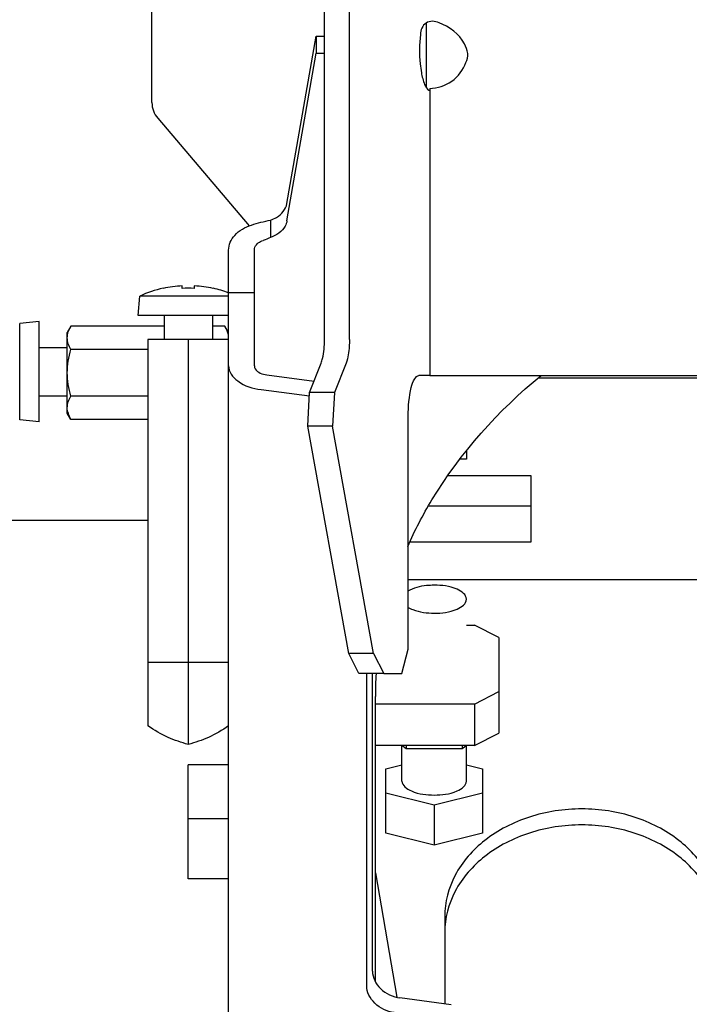
# Model space of a CAD drawing. Units: millimetres. Extents: x 0 to 594, y 0 to 420.
# Drawn here: x 312 to 313, y 247 to 250 of the extents above; entities that cross this region are included whole.
import ezdxf

# ---------------------------------------------------------------- set-up
doc = ezdxf.new("R2010")
doc.units = ezdxf.units.MM
doc.header["$LTSCALE"] = 32.67
doc.layers.add('ALL_AXIS', color=7, linetype='CONTINUOUS')
doc.layers.add('ALL_FEATURES', color=7, linetype='CONTINUOUS')

msp = doc.modelspace()

# ---------------------------------------------------------------- linework, layer by layer
at = {"layer": 'ALL_AXIS', "color": 7, "linetype": 'CONTINUOUS'}
for p, q in [((312.629872, 249.636185), (312.631774, 249.635544)), ((311.908944, 249.07776), (311.913144, 249.12576)), ((312.132944, 249.12576), (311.913144, 249.12576)), ((312.132944, 249.07776), (311.908944, 249.07776)), ((311.972944, 249.07776), (311.972944, 249.01776)), ((312.092944, 249.07776), (312.092944, 249.01776)), ((311.662944, 249.06234), (311.614944, 249.05814)), ((311.614944, 248.818539), (311.614944, 249.05814)), ((311.662944, 248.81434), (311.662944, 249.06234)), ((311.662944, 248.99834), (311.732944, 248.99834)), ((311.662944, 248.87834), (311.732944, 248.87834)), ((311.662944, 248.81434), (311.614944, 248.818539)), ((312.722944, 248.741289), (312.722944, 248.72162)), ((312.722944, 248.72162), (312.706398, 248.72162)), ((312.562944, 247.923568), (312.562944, 248.011272)), ((312.722944, 247.923568), (312.722944, 248.011272))]:
    msp.add_line(p, q, dxfattribs=at)
at = {"layer": 'ALL_AXIS', "color": 3, "linetype": 'CONTINUOUS'}
msp.add_line((311.932944, 248.56976), (311.349944, 248.56976), dxfattribs=at)
at = {"layer": 'ALL_AXIS', "color": 7, "linetype": 'CONTINUOUS'}
for points, knots in [([(312.726248, 249.72714), (312.724764, 249.735369), (312.712573, 249.769459), (312.680578, 249.794017), (312.654799, 249.803098)], [0, 0, 0, 0, 0.23426201, 1, 1, 1, 1]), ([(312.608581, 249.774135), (312.60588, 249.750081), (312.605679, 249.718151), (312.609748, 249.686775), (312.611063, 249.679478)], [0, 0, 0, 0, 0.7655104, 1, 1, 1, 1]), ([(312.611063, 249.679478), (312.612859, 249.669514), (312.616457, 249.654558), (312.62456, 249.638693), (312.629872, 249.636185)], [0, 0, 0, 0, 0.63280677, 1, 1, 1, 1]), ([(312.642944, 248.408926), (312.636558, 248.408926), (312.614061, 248.407676), (312.590846, 248.402594), (312.577078, 248.393946)], [0, 0, 0, 0, 0.28202973, 1, 1, 1, 1]), ([(312.722944, 248.374296), (312.722944, 248.385593), (312.690677, 248.406975), (312.662101, 248.408926), (312.642944, 248.408926)], [0, 0, 0, 0, 0.37095886, 1, 1, 1, 1]), ([(312.642944, 248.339666), (312.662101, 248.339666), (312.690677, 248.341617), (312.722944, 248.362999), (312.722944, 248.374296)], [0, 0, 0, 0, 0.62904114, 1, 1, 1, 1]), ([(312.577078, 248.354646), (312.581095, 248.352123), (312.601775, 248.342483), (312.625012, 248.339666), (312.642944, 248.339666)], [0, 0, 0, 0, 0.20918657, 1, 1, 1, 1]), ([(312.562948, 247.923568), (312.562948, 247.912271), (312.595213, 247.89089), (312.623788, 247.888939), (312.642944, 247.888939)], [0, 0, 0, 0, 0.37096673, 1, 1, 1, 1]), ([(312.642944, 247.888939), (312.6621, 247.888939), (312.690675, 247.89089), (312.722941, 247.912271), (312.722941, 247.923568)], [0, 0, 0, 0, 0.62903327, 1, 1, 1, 1])]:
    msp.add_open_spline(points, degree=3, knots=knots, dxfattribs=at)
at = {"layer": 'ALL_FEATURES', "color": 7, "linetype": 'CONTINUOUS'}
for p, q in [((311.942944, 249.605304), (311.942944, 250.02742)), ((312.432632, 249.017845), (312.432628, 250.020696)), ((312.622944, 249.802648), (312.622944, 249.64742)), ((312.349901, 249.770367), (312.349901, 249.727563)), ((312.277778, 249.312011), (312.349901, 249.727563)), ((312.349901, 249.727563), (312.370957, 249.727563)), ((312.631774, 249.640597), (312.631777, 248.928428)), ((311.957194, 249.566486), (312.183793, 249.299422)), ((312.236944, 249.313972), (312.236944, 249.271168)), ((312.196944, 248.952925), (312.196944, 249.239877)), ((312.017944, 249.144632), (312.017944, 249.15098)), ((312.047944, 249.15098), (312.047944, 249.144632)), ((311.970944, 249.144632), (311.970944, 249.145031)), ((312.094944, 249.145031), (312.094944, 249.144632)), ((312.132944, 249.134207), (312.196944, 249.134207)), ((311.741876, 249.05109), (311.732944, 249.03562)), ((311.972944, 249.05109), (311.741876, 249.05109)), ((312.124013, 249.05109), (312.092944, 249.05109)), ((312.132944, 249.03562), (312.124013, 249.05109)), ((311.732944, 248.83562), (311.732944, 249.03562)), ((311.932944, 249.01776), (311.932944, 248.060269)), ((312.132944, 249.01776), (311.932944, 249.01776)), ((312.032944, 249.01776), (312.032944, 248.014395)), ((311.932944, 248.993355), (311.741876, 248.993355)), ((312.424387, 248.959812), (312.395365, 248.88656)), ((312.227946, 248.930322), (312.344831, 248.914672)), ((312.631777, 248.928428), (312.605053, 248.928426)), ((312.631777, 248.928428), (313.649371, 248.928428)), ((312.902621, 248.92328), (313.562944, 248.92328)), ((311.932944, 248.877885), (311.741876, 248.877885)), ((312.395365, 248.88656), (312.333693, 248.88656)), ((312.395365, 248.88656), (312.391039, 248.803266)), ((311.741876, 248.82015), (311.732944, 248.83562)), ((311.932944, 248.82015), (311.741876, 248.82015)), ((312.578332, 248.25014), (312.57833, 248.828425)), ((312.391039, 248.803266), (312.329367, 248.803266)), ((312.492596, 248.239877), (312.391039, 248.803266)), ((312.882944, 248.68039), (312.677803, 248.68039)), ((312.882944, 248.516634), (312.882944, 248.68039)), ((312.629645, 248.605622), (312.882944, 248.605622)), ((312.583202, 248.516634), (312.882944, 248.516634)), ((312.578331, 248.42328), (313.562944, 248.42328)), ((312.722944, 248.310325), (312.742944, 248.310325)), ((312.802944, 248.279397), (312.742944, 248.310325)), ((312.802944, 248.279397), (312.802944, 248.042545)), ((312.562298, 248.190139), (312.578332, 248.25014)), ((312.492596, 248.239877), (312.430924, 248.239877)), ((312.492596, 248.239877), (312.517597, 248.190136)), ((312.132944, 248.21776), (311.932944, 248.21776)), ((312.517597, 248.190136), (312.455924, 248.190136)), ((312.48985, 247.452189), (312.48985, 248.190136)), ((312.517597, 248.190136), (312.562298, 248.190139)), ((312.496944, 247.426391), (312.496944, 248.133375)), ((312.742944, 248.114446), (312.802944, 248.145374)), ((312.742944, 248.114446), (312.496944, 248.114446)), ((312.742944, 248.114446), (312.742944, 248.011617)), ((312.742944, 248.011617), (312.802944, 248.042545)), ((312.742944, 248.011617), (312.496944, 248.011617)), ((312.573662, 248.003236), (312.562484, 248.011617)), ((312.573662, 248.011617), (312.573662, 248.003236)), ((312.712226, 248.003236), (312.573662, 248.003236)), ((312.712226, 248.011617), (312.712226, 248.003236)), ((312.723404, 248.011617), (312.712226, 248.003236)), ((312.032944, 247.681421), (312.032944, 247.96387)), ((312.132944, 247.96387), (312.032944, 247.96387)), ((312.522944, 247.953559), (312.562944, 247.963555)), ((312.522944, 247.794418), (312.522944, 247.953559)), ((312.722944, 247.963555), (312.762944, 247.953559)), ((312.762944, 247.953559), (312.762944, 247.794418)), ((312.642944, 247.863588), (312.522944, 247.893578)), ((312.762944, 247.893578), (312.642944, 247.863588)), ((312.642944, 247.863588), (312.642944, 247.764428)), ((312.132944, 247.830109), (312.032944, 247.830109)), ((312.642944, 247.764428), (312.522944, 247.794418)), ((312.762944, 247.794418), (312.642944, 247.764428)), ((312.496944, 247.696049), (312.549875, 247.387725)), ((312.132944, 247.681421), (312.032944, 247.681421)), ((312.684724, 247.369071), (312.558056, 247.386031))]:
    msp.add_line(p, q, dxfattribs=at)
at = {"layer": 'ALL_FEATURES', "color": 3, "linetype": 'CONTINUOUS'}
for p, q in [((312.37096, 249.017845), (312.370956, 250.020696)), ((312.277778, 249.354814), (312.349901, 249.770367)), ((312.349901, 249.770367), (312.370957, 249.770367)), ((312.132944, 246.829452), (312.132944, 249.239877)), ((312.333693, 248.88656), (312.362714, 248.959812)), ((312.213549, 248.894157), (312.333255, 248.878129)), ((312.329367, 248.803266), (312.333693, 248.88656)), ((312.430924, 248.239877), (312.329367, 248.803266)), ((312.455924, 248.190136), (312.430924, 248.239877)), ((312.475453, 247.416024), (312.475453, 248.190136)), ((312.668944, 247.587991), (312.668944, 247.371184))]:
    msp.add_line(p, q, dxfattribs=at)
at = {"layer": 'ALL_FEATURES', "color": 7, "linetype": 'CONTINUOUS'}
for centre, radius, start, end in [((312.682944, 249.64742), 0.06, 180, 184.808802), ((312.002944, 249.605304), 0.06, 180, 220.3141), ((312.032944, 248.862756), 0.288614, 92.979152, 102.404966), ((312.032944, 248.862756), 0.288614, 77.595034, 87.020848), ((312.032944, 248.862756), 0.289003, 102.387981, 114.489725), ((312.032944, 248.862756), 0.282275, 86.953881, 93.046119), ((312.032944, 248.862756), 0.289003, 69.778327, 77.612019), ((312.08968, 249.022245), 0.043264, 354.18162, 359.969563), ((311.787158, 248.851157), 0.054441, 196.227502, 197.401944), ((313.38234, 248.133345), 0.885396, 176.319079, 179.998108)]:
    msp.add_arc(centre, radius, start, end, dxfattribs=at)
for points, knots in [([(312.654799, 249.803098), (312.645255, 249.808014), (312.618287, 249.808946), (312.609146, 249.784681), (312.608581, 249.774135)], [0, 0, 0, 0, 0.50409173, 1, 1, 1, 1]), ([(312.631774, 249.640597), (312.650881, 249.64061), (312.690381, 249.653315), (312.71492, 249.686493), (312.721679, 249.704772)], [0, 0, 0, 0, 0.4950508, 1, 1, 1, 1]), ([(312.277778, 249.312011), (312.277002, 249.307545), (312.270184, 249.288523), (312.251452, 249.275995), (312.236944, 249.271168)], [0, 0, 0, 0, 0.22865274, 1, 1, 1, 1]), ([(312.196944, 249.239877), (312.196944, 249.242344), (312.199386, 249.253635), (312.21045, 249.260857), (312.218701, 249.263685)], [0, 0, 0, 0, 0.22043318, 1, 1, 1, 1]), ([(312.432632, 249.017845), (312.432633, 249.012197), (312.431909, 248.992687), (312.42952, 248.97277), (312.424387, 248.959812)], [0, 0, 0, 0, 0.2883846, 1, 1, 1, 1]), ([(312.196944, 248.952925), (312.196944, 248.950269), (312.201512, 248.936783), (312.217235, 248.931756), (312.227946, 248.930322)], [0, 0, 0, 0, 0.19729428, 1, 1, 1, 1]), ([(312.577147, 248.505256), (312.594646, 248.544784), (312.67828, 248.704725), (312.802184, 248.841983), (312.907733, 248.929162)], [0, 0, 0, 0, 0.23998849, 1, 1, 1, 1]), ([(312.57833, 248.828425), (312.57833, 248.852139), (312.581476, 248.884524), (312.591232, 248.917736), (312.600803, 248.928426), (312.605053, 248.928426)], [0, 0, 0, 0, 0.66340348, 0.88111554, 1, 1, 1, 1]), ([(313.348944, 247.548249), (313.348944, 247.583322), (313.329328, 247.657212), (313.25093, 247.745027), (313.138791, 247.801796), (313.008944, 247.821413), (312.879098, 247.801796), (312.766958, 247.745027), (312.688561, 247.657212), (312.668944, 247.583322), (312.668944, 247.548249)], [0, 0, 0, 0, 0.11074997, 0.23033251, 0.36139409, 0.5, 0.63860591, 0.76966749, 0.88925003, 1, 1, 1, 1]), ([(312.48985, 247.452189), (312.48985, 247.436385), (312.507561, 247.403061), (312.54038, 247.388398), (312.558056, 247.386031)], [0, 0, 0, 0, 0.46982989, 1, 1, 1, 1])]:
    msp.add_open_spline(points, degree=3, knots=knots, dxfattribs=at)
for points in [[(312.721679, 249.704772), (312.725388, 249.711417), (312.727598, 249.719651), (312.726248, 249.72714)], [(312.236944, 249.271168), (312.23107, 249.268219), (312.224919, 249.265816), (312.218701, 249.263685)], [(311.732944, 249.022222), (311.732944, 249.032295), (311.73684, 249.042367), (311.741876, 249.05109)], [(312.131092, 249.034987), (312.129481, 249.040625), (312.126944, 249.046012), (312.124013, 249.05109)], [(312.132944, 249.022222), (312.132944, 249.026522), (312.132274, 249.030853), (312.131092, 249.034987)], [(311.741876, 248.993355), (311.73684, 249.002078), (311.732944, 249.01215), (311.732944, 249.022222)], [(311.732944, 248.93562), (311.732944, 248.955094), (311.736475, 248.974645), (311.741876, 248.993355)], [(311.741876, 248.877885), (311.736475, 248.896595), (311.732944, 248.916146), (311.732944, 248.93562)], [(311.732944, 248.849017), (311.732944, 248.85909), (311.73684, 248.869162), (311.741876, 248.877885)], [(311.734886, 248.835944), (311.733655, 248.840174), (311.732944, 248.844612), (311.732944, 248.849017)], [(311.741876, 248.82015), (311.739182, 248.824816), (311.73682, 248.829734), (311.735209, 248.834876)], [(311.982944, 248.031909), (311.965528, 248.039898), (311.948928, 248.049702), (311.932944, 248.060269)], [(312.132944, 248.060269), (312.116961, 248.049702), (312.10036, 248.039898), (312.082944, 248.031909)], [(312.032944, 248.014395), (312.015838, 248.01878), (311.998995, 248.024545), (311.982944, 248.031909)], [(312.082944, 248.031909), (312.066893, 248.024545), (312.050051, 248.01878), (312.032944, 248.014395)]]:
    msp.add_open_spline(points, degree=3, dxfattribs=at)
at = {"layer": 'ALL_FEATURES', "color": 3, "linetype": 'CONTINUOUS'}
for points, knots in [([(312.236944, 249.313972), (312.24223, 249.31573), (312.260233, 249.323514), (312.275354, 249.340851), (312.277778, 249.354814)], [0, 0, 0, 0, 0.28218245, 1, 1, 1, 1]), ([(312.132944, 249.239877), (312.132944, 249.252995), (312.147117, 249.282205), (312.174184, 249.296524), (312.189512, 249.301777)], [0, 0, 0, 0, 0.4473809, 1, 1, 1, 1]), ([(312.362714, 248.959812), (312.364152, 248.963442), (312.369585, 248.982341), (312.37096, 249.002151), (312.37096, 249.017845)], [0, 0, 0, 0, 0.19918184, 1, 1, 1, 1]), ([(312.132944, 248.952925), (312.132944, 248.938316), (312.158142, 248.90578), (312.193146, 248.896889), (312.213549, 248.894157)], [0, 0, 0, 0, 0.4150967, 1, 1, 1, 1]), ([(313.348944, 247.587991), (313.348944, 247.623064), (313.329328, 247.696954), (313.25093, 247.784769), (313.138791, 247.841538), (313.008944, 247.861155), (312.879098, 247.841538), (312.766958, 247.784769), (312.688561, 247.696954), (312.668944, 247.623064), (312.668944, 247.587991)], [0, 0, 0, 0, 0.11074997, 0.23033251, 0.36139409, 0.5, 0.63860591, 0.76966749, 0.88925003, 1, 1, 1, 1]), ([(312.543659, 247.349866), (312.525983, 247.352232), (312.493164, 247.366896), (312.475453, 247.40022), (312.475453, 247.416024)], [0, 0, 0, 0, 0.53017011, 1, 1, 1, 1])]:
    msp.add_open_spline(points, degree=3, knots=knots, dxfattribs=at)
msp.add_open_spline([(312.189512, 249.301777), (312.204955, 249.30707), (312.220916, 249.310876), (312.236944, 249.313972)], degree=3, dxfattribs=at)

doc.saveas('drawing.dxf')
